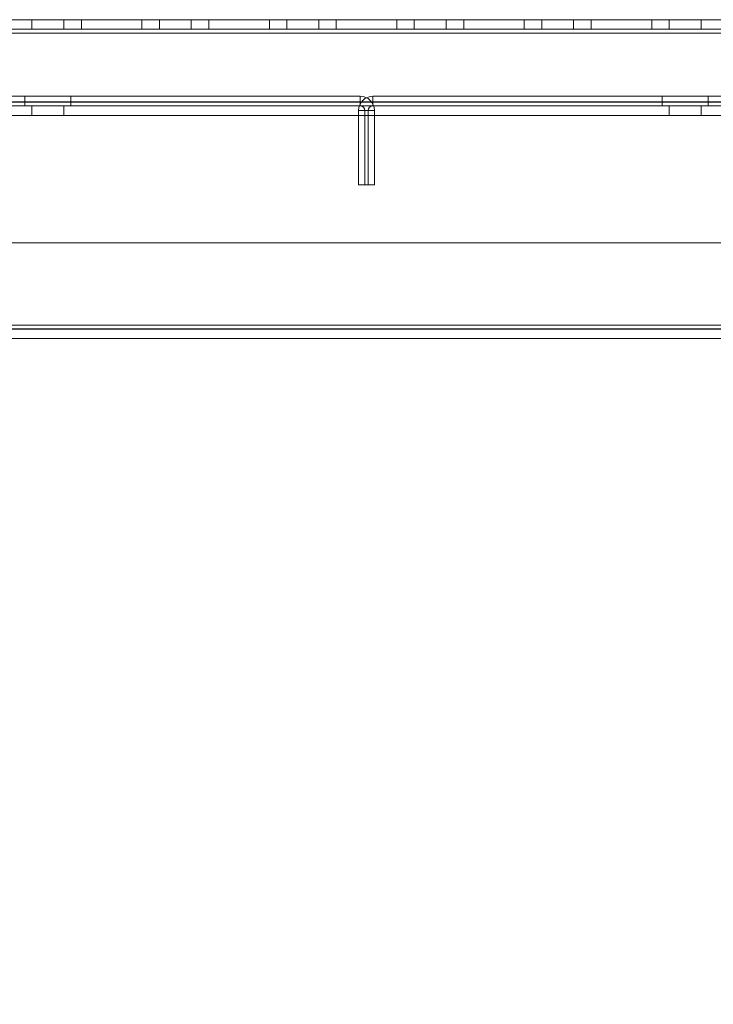
# Model space of a CAD drawing. Units: millimetres. Extents: x -3786 to 4614, y -3385 to 2555.
# Drawn here: x 858 to 967, y -2064 to -1910 of the extents above; entities that cross this region are included whole.
import ezdxf

# ---------------------------------------------------------------- set-up
doc = ezdxf.new("R2010")
doc.units = ezdxf.units.MM
doc.header["$LTSCALE"] = 5
doc.header["$PDSIZE"] = -1
doc.layers.add('Dimensions', color=7, linetype='Continuous')
doc.styles.get("Standard").update_dxf_attribs({"font": 'romans.shx', "width": 0.8})
doc.dimstyles.new('SLDDIMSTYLE2', dxfattribs={"dimscale": 10, "dimtxt": 2.5, "dimasz": 3.302, "dimexe": 1, "dimexo": 1, "dimgap": 0.926042, "dimtad": 1, "dimdec": 0, "dimrnd": 1e-09, "dimzin": 12, "dimdsep": 46, "dimtxsty": 'Standard', "dimcen": 2, "dimadec": 0, "dimazin": 3, "dimtfac": 1, "dimtdec": 0, "dimtmove": 0, "dimatfit": 0, "dimfxl": 1, "dimfrac": 2, "dimtolj": 1, "dimtzin": 12, "dimarcsym": 0})

# ---------------------------------------------------------------- blocks, each defined once
blk = doc.blocks.new('*D14')
at = {"layer": 'Defpoints', "color": 0, "transparency": 16777216}
for p in [(412.45, -1910.06), (1112.61, -1910.07), (1112.61, -2352.31)]:
    blk.add_point(p, dxfattribs=at)
at = {"layer": 'Dimensions', "color": 0, "lineweight": -2, "transparency": 16777216}
for p, q in [((412.45, -1930.06), (412.45, -2372.31)), ((1112.61, -1930.07), (1112.61, -2372.31)), ((478.49, -2352.31), (1046.57, -2352.31))]:
    blk.add_line(p, q, dxfattribs=at)
at = {"layer": 'Dimensions', "color": 0, "transparency": 16777216}
for points in [[(478.49, -2341.3), (478.49, -2363.32), (412.45, -2352.31)], [(1046.57, -2341.3), (1046.57, -2363.32), (1112.61, -2352.31)]]:
    blk.add_solid(points, dxfattribs=at)
at = {"layer": 'Dimensions', "color": 0, "transparency": 16777216, "insert": (762.53, -2308.79), "char_height": 50, "attachment_point": 5}
blk.add_mtext('\\A1;700', dxfattribs=at)
blk = doc.blocks.new('*D15')
at = {"layer": 'Defpoints', "color": 0, "transparency": 16777216}
for p in [(362.45, -1957.21), (1162.45, -1957.21), (1162.45, -2465.41)]:
    blk.add_point(p, dxfattribs=at)
at = {"layer": 'Dimensions', "color": 0, "lineweight": -2, "transparency": 16777216}
for p, q in [((362.45, -1977.21), (362.45, -2485.41)), ((1162.45, -1977.21), (1162.45, -2485.41)), ((428.49, -2465.41), (1096.41, -2465.41))]:
    blk.add_line(p, q, dxfattribs=at)
at = {"layer": 'Dimensions', "color": 0, "transparency": 16777216}
for points in [[(428.49, -2454.41), (428.49, -2476.42), (362.45, -2465.41)], [(1096.41, -2454.41), (1096.41, -2476.42), (1162.45, -2465.41)]]:
    blk.add_solid(points, dxfattribs=at)
at = {"layer": 'Dimensions', "color": 0, "transparency": 16777216, "insert": (762.45, -2421.89), "char_height": 50, "attachment_point": 5}
blk.add_mtext('\\A1;800', dxfattribs=at)

msp = doc.modelspace()

# ---------------------------------------------------------------- linework, layer by layer
at = {"color": 7, "linetype": 'Continuous', "lineweight": 18}
for p, q in [((1115.95, -1910.06), (408.95, -1910.06)), ((1115.95, -1910.06), (408.95, -1910.06)), ((408.95, -1910.07), (1115.95, -1910.07)), ((408.95, -1910.07), (1115.95, -1910.07)), ((859.95, -1910.06), (859.95, -1911.56)), ((859.95, -1910.07), (859.95, -1911.57)), ((864.95, -1911.56), (864.95, -1910.06)), ((864.95, -1911.57), (864.95, -1910.07)), ((877.2, -1910.06), (867.7, -1910.06)), ((867.7, -1910.06), (867.7, -1910.06)), ((867.7, -1911.56), (867.7, -1910.06)), ((867.7, -1911.56), (867.7, -1910.06)), ((867.7, -1910.06), (877.2, -1910.06)), ((867.7, -1911.57), (867.7, -1910.07)), ((867.7, -1911.57), (867.7, -1910.07)), ((867.7, -1910.07), (877.2, -1910.07)), ((877.2, -1910.07), (867.7, -1910.07)), ((867.7, -1910.07), (867.7, -1910.07)), ((877.2, -1911.56), (877.2, -1910.06)), ((877.2, -1910.06), (877.2, -1910.06)), ((877.2, -1911.56), (877.2, -1910.06)), ((877.2, -1910.07), (877.2, -1910.07)), ((877.2, -1911.57), (877.2, -1910.07)), ((877.2, -1911.57), (877.2, -1910.07)), ((879.95, -1910.06), (879.95, -1911.56)), ((879.95, -1910.07), (879.95, -1911.57)), ((884.95, -1911.56), (884.95, -1910.06)), ((884.95, -1911.57), (884.95, -1910.07)), ((897.2, -1910.06), (887.7, -1910.06)), ((887.7, -1911.56), (887.7, -1910.06)), ((887.7, -1911.56), (887.7, -1910.06)), ((887.7, -1910.06), (887.7, -1910.06)), ((887.7, -1910.06), (897.2, -1910.06)), ((887.7, -1911.57), (887.7, -1910.07)), ((887.7, -1910.07), (887.7, -1910.07)), ((887.7, -1911.57), (887.7, -1910.07)), ((887.7, -1910.07), (897.2, -1910.07)), ((897.2, -1910.07), (887.7, -1910.07)), ((897.2, -1910.06), (897.2, -1910.06)), ((897.2, -1911.56), (897.2, -1910.06)), ((897.2, -1911.56), (897.2, -1910.06)), ((897.2, -1911.57), (897.2, -1910.07)), ((897.2, -1910.07), (897.2, -1910.07)), ((897.2, -1911.57), (897.2, -1910.07)), ((899.95, -1910.06), (899.95, -1911.56)), ((899.95, -1910.07), (899.95, -1911.57)), ((904.95, -1911.56), (904.95, -1910.06)), ((904.95, -1911.57), (904.95, -1910.07)), ((907.7, -1911.56), (907.7, -1910.06)), ((907.7, -1910.06), (907.7, -1910.06)), ((917.2, -1910.06), (907.7, -1910.06)), ((907.7, -1911.56), (907.7, -1910.06)), ((907.7, -1910.06), (917.2, -1910.06)), ((907.7, -1910.07), (907.7, -1910.07)), ((907.7, -1910.07), (917.2, -1910.07)), ((917.2, -1910.07), (907.7, -1910.07)), ((907.7, -1911.57), (907.7, -1910.07)), ((907.7, -1911.57), (907.7, -1910.07)), ((917.2, -1911.56), (917.2, -1910.06)), ((917.2, -1910.06), (917.2, -1910.06)), ((917.2, -1911.56), (917.2, -1910.06)), ((917.2, -1911.57), (917.2, -1910.07)), ((917.2, -1910.07), (917.2, -1910.07)), ((917.2, -1911.57), (917.2, -1910.07)), ((919.95, -1910.06), (919.95, -1911.56)), ((919.95, -1910.07), (919.95, -1911.57)), ((924.95, -1911.56), (924.95, -1910.06)), ((924.95, -1911.57), (924.95, -1910.07)), ((927.7, -1911.56), (927.7, -1910.06)), ((927.7, -1911.56), (927.7, -1910.06)), ((927.7, -1910.06), (927.7, -1910.06)), ((927.7, -1910.06), (937.2, -1910.06)), ((937.2, -1910.06), (927.7, -1910.06)), ((927.7, -1911.57), (927.7, -1910.07)), ((927.7, -1910.07), (927.7, -1910.07)), ((927.7, -1911.57), (927.7, -1910.07)), ((927.7, -1910.07), (937.2, -1910.07)), ((937.2, -1910.07), (927.7, -1910.07)), ((937.2, -1910.06), (937.2, -1910.06)), ((937.2, -1911.56), (937.2, -1910.06)), ((937.2, -1911.56), (937.2, -1910.06)), ((937.2, -1911.57), (937.2, -1910.07)), ((937.2, -1911.57), (937.2, -1910.07)), ((937.2, -1910.07), (937.2, -1910.07)), ((939.95, -1910.06), (939.95, -1911.56)), ((939.95, -1910.07), (939.95, -1911.57)), ((944.95, -1911.56), (944.95, -1910.06)), ((944.95, -1911.57), (944.95, -1910.07)), ((957.2, -1910.06), (947.7, -1910.06)), ((947.7, -1910.06), (947.7, -1910.06)), ((947.7, -1911.56), (947.7, -1910.06)), ((947.7, -1911.56), (947.7, -1910.06)), ((947.7, -1910.06), (957.2, -1910.06)), ((947.7, -1910.07), (947.7, -1910.07)), ((947.7, -1911.57), (947.7, -1910.07)), ((947.7, -1910.07), (957.2, -1910.07)), ((957.2, -1910.07), (947.7, -1910.07)), ((947.7, -1911.57), (947.7, -1910.07)), ((957.2, -1911.56), (957.2, -1910.06)), ((957.2, -1910.06), (957.2, -1910.06)), ((957.2, -1911.56), (957.2, -1910.06)), ((957.2, -1911.57), (957.2, -1910.07)), ((957.2, -1910.07), (957.2, -1910.07)), ((957.2, -1911.57), (957.2, -1910.07)), ((959.95, -1910.06), (959.95, -1911.56)), ((959.95, -1910.07), (959.95, -1911.57)), ((964.95, -1911.56), (964.95, -1910.06)), ((964.95, -1911.57), (964.95, -1910.07)), ((408.95, -1911.56), (1115.95, -1911.56)), ((408.95, -1911.56), (1115.95, -1911.56)), ((1115.95, -1911.57), (408.95, -1911.57)), ((1115.95, -1911.57), (408.95, -1911.57)), ((408.95, -1912.16), (1115.95, -1912.16)), ((1115.95, -1912.16), (408.95, -1912.16)), ((1115.95, -1912.16), (408.95, -1912.16)), ((1115.95, -1912.16), (408.95, -1912.16)), ((408.95, -1912.17), (1115.95, -1912.17)), ((1115.95, -1912.17), (408.95, -1912.17)), ((408.95, -1912.17), (1115.95, -1912.17)), ((408.95, -1912.17), (1115.95, -1912.17)), ((877.2, -1911.56), (867.7, -1911.56)), ((867.7, -1911.56), (867.7, -1911.56)), ((867.7, -1911.56), (877.2, -1911.56)), ((867.7, -1911.57), (867.7, -1911.57)), ((867.7, -1911.57), (877.2, -1911.57)), ((877.2, -1911.57), (867.7, -1911.57)), ((877.2, -1911.56), (877.2, -1911.56)), ((877.2, -1911.57), (877.2, -1911.57)), ((897.2, -1911.56), (887.7, -1911.56)), ((887.7, -1911.56), (887.7, -1911.56)), ((887.7, -1911.56), (897.2, -1911.56)), ((887.7, -1911.57), (887.7, -1911.57)), ((897.2, -1911.57), (887.7, -1911.57)), ((887.7, -1911.57), (897.2, -1911.57)), ((897.2, -1911.56), (897.2, -1911.56)), ((897.2, -1911.57), (897.2, -1911.57)), ((907.7, -1911.56), (917.2, -1911.56)), ((907.7, -1911.56), (907.7, -1911.56)), ((917.2, -1911.56), (907.7, -1911.56)), ((907.7, -1911.57), (907.7, -1911.57)), ((907.7, -1911.57), (917.2, -1911.57)), ((917.2, -1911.57), (907.7, -1911.57)), ((917.2, -1911.56), (917.2, -1911.56)), ((917.2, -1911.57), (917.2, -1911.57)), ((927.7, -1911.56), (927.7, -1911.56)), ((927.7, -1911.56), (937.2, -1911.56)), ((937.2, -1911.56), (927.7, -1911.56)), ((927.7, -1911.57), (927.7, -1911.57)), ((927.7, -1911.57), (937.2, -1911.57)), ((937.2, -1911.57), (927.7, -1911.57)), ((937.2, -1911.56), (937.2, -1911.56)), ((937.2, -1911.57), (937.2, -1911.57)), ((947.7, -1911.56), (947.7, -1911.56)), ((947.7, -1911.56), (957.2, -1911.56)), ((957.2, -1911.56), (947.7, -1911.56)), ((947.7, -1911.57), (947.7, -1911.57)), ((947.7, -1911.57), (957.2, -1911.57)), ((957.2, -1911.57), (947.7, -1911.57)), ((957.2, -1911.56), (957.2, -1911.56)), ((957.2, -1911.57), (957.2, -1911.57)), ((813.45, -1922.06), (911.45, -1922.07)), ((911.45, -1922.06), (813.45, -1922.06)), ((858.85, -1922.06), (858.85, -1923.56)), ((858.85, -1922.07), (858.85, -1923.57)), ((866.05, -1923.56), (866.05, -1922.06)), ((866.05, -1923.57), (866.05, -1922.07)), ((911.45, -1922.07), (911.45, -1922.06)), ((911.45, -1922.06), (911.45, -1923.56)), ((911.45, -1922.06), (911.45, -1923.56)), ((911.45, -1922.06), (911.45, -1922.06)), ((911.45, -1922.07), (911.45, -1922.07)), ((911.45, -1922.07), (911.45, -1923.57)), ((911.45, -1922.07), (911.45, -1923.57)), ((913.45, -1922.06), (913.45, -1922.06)), ((913.45, -1922.06), (1011.45, -1922.07)), ((913.45, -1922.06), (913.45, -1923.56)), ((913.45, -1922.06), (913.45, -1923.56)), ((913.45, -1922.06), (913.45, -1923.56)), ((913.45, -1922.06), (913.45, -1923.56)), ((1011.45, -1922.06), (913.45, -1922.06)), ((913.45, -1922.06), (913.45, -1922.06)), ((913.45, -1922.06), (913.45, -1922.06)), ((958.85, -1922.06), (958.85, -1923.56)), ((958.85, -1922.07), (958.85, -1923.57)), ((966.05, -1923.56), (966.05, -1922.06)), ((966.05, -1923.57), (966.05, -1922.07)), ((1115.95, -1922.96), (408.95, -1922.96)), ((408.95, -1922.96), (1115.95, -1922.96)), ((408.95, -1922.97), (1115.95, -1922.97)), ((1115.95, -1922.97), (408.95, -1922.97)), ((1115.95, -1923.56), (408.95, -1923.56)), ((1115.95, -1923.56), (408.95, -1923.56)), ((408.95, -1923.57), (1115.95, -1923.57)), ((408.95, -1923.57), (1115.95, -1923.57)), ((813.45, -1923.56), (911.45, -1923.57)), ((911.45, -1923.56), (813.45, -1923.56)), ((859.95, -1923.56), (859.95, -1925.06)), ((859.95, -1923.57), (859.95, -1925.07)), ((864.95, -1925.06), (864.95, -1923.56)), ((864.95, -1925.07), (864.95, -1923.57)), ((911.45, -1923.57), (911.45, -1923.56)), ((911.45, -1923.56), (911.45, -1923.56)), ((911.45, -1923.57), (911.45, -1923.57)), ((913.45, -1923.56), (1011.45, -1923.57)), ((913.45, -1923.56), (913.45, -1923.56)), ((913.45, -1923.56), (913.45, -1923.56)), ((913.45, -1923.56), (913.45, -1923.56)), ((1011.45, -1923.56), (913.45, -1923.56)), ((959.95, -1923.56), (959.95, -1925.06)), ((959.95, -1923.57), (959.95, -1925.07)), ((964.95, -1925.06), (964.95, -1923.56)), ((964.95, -1925.07), (964.95, -1923.57)), ((408.95, -1925.06), (1115.95, -1925.06)), ((1115.95, -1925.06), (408.95, -1925.06)), ((1115.95, -1925.07), (408.95, -1925.07)), ((408.95, -1925.07), (1115.95, -1925.07)), ((912.71, -1924.3), (911.21, -1924.3)), ((912.71, -1924.3), (911.21, -1924.3)), ((911.21, -1924.3), (911.21, -1924.3)), ((911.21, -1924.3), (911.21, -1935.97)), ((911.21, -1924.3), (911.21, -1935.96)), ((912.18, -1924.3), (913.68, -1924.3)), ((912.18, -1924.3), (913.68, -1924.3)), ((912.18, -1924.3), (912.18, -1924.3)), ((912.18, -1935.97), (912.18, -1924.3)), ((912.18, -1935.96), (912.18, -1924.3)), ((912.71, -1924.3), (912.71, -1924.3)), ((912.71, -1924.3), (912.71, -1935.96)), ((912.71, -1924.3), (912.71, -1935.97)), ((913.68, -1924.3), (913.68, -1924.3)), ((913.68, -1935.97), (913.68, -1924.3)), ((913.68, -1935.96), (913.68, -1924.3)), ((911.21, -1935.96), (911.21, -1935.97)), ((911.21, -1935.96), (912.71, -1935.96)), ((911.21, -1935.97), (912.71, -1935.97)), ((912.18, -1935.96), (912.18, -1935.97)), ((913.68, -1935.96), (912.18, -1935.96)), ((913.68, -1935.97), (912.18, -1935.97)), ((912.71, -1935.96), (912.71, -1935.97)), ((913.68, -1935.96), (913.68, -1935.97)), ((1075.95, -1945.06), (448.95, -1945.06)), ((1075.95, -1945.06), (448.95, -1945.06)), ((448.95, -1945.07), (1075.95, -1945.07)), ((448.95, -1945.07), (1075.95, -1945.07)), ((1115.95, -1957.96), (408.95, -1957.96)), ((1115.95, -1957.96), (408.95, -1957.96)), ((408.95, -1957.97), (1115.95, -1957.97)), ((408.95, -1957.97), (1115.95, -1957.97)), ((408.95, -1958.56), (1115.95, -1958.56)), ((1115.95, -1958.57), (408.95, -1958.57)), ((1075.95, -1957.96), (448.95, -1957.96)), ((448.95, -1957.96), (1075.95, -1957.96)), ((448.95, -1957.97), (1075.95, -1957.97)), ((1075.95, -1957.97), (448.95, -1957.97)), ((1075.95, -1958.56), (448.95, -1958.56)), ((448.95, -1958.57), (1075.95, -1958.57)), ((1115.95, -1960.06), (408.95, -1960.06)), ((408.95, -1960.07), (1115.95, -1960.07)), ((448.95, -1960.06), (1075.95, -1960.06)), ((1075.95, -1960.07), (448.95, -1960.07))]:
    msp.add_line(p, q, dxfattribs=at)
at = {"color": 7, "linetype": 'Continuous', "lineweight": 18, "flags": 128}
for points in [[(859.95, -1910.07), (860.06, -1910.07), (860.38, -1910.07), (860.89, -1910.07), (861.53, -1910.07), (862.26, -1910.07), (863, -1910.07), (863.7, -1910.07), (864.28, -1910.07), (864.7, -1910.07), (864.92, -1910.07), (864.92, -1910.07), (864.7, -1910.07), (864.28, -1910.07), (863.7, -1910.07), (863, -1910.07), (862.26, -1910.07), (861.53, -1910.07), (860.89, -1910.07), (860.38, -1910.07), (860.06, -1910.07), (859.95, -1910.07)], [(864.95, -1910.06), (864.83, -1910.06), (864.51, -1910.06), (864, -1910.06), (863.36, -1910.06), (862.63, -1910.06), (861.89, -1910.06), (861.2, -1910.06), (860.61, -1910.06), (860.19, -1910.06), (859.97, -1910.06), (859.97, -1910.06), (860.19, -1910.06), (860.61, -1910.06), (861.2, -1910.06), (861.89, -1910.06), (862.63, -1910.06), (863.36, -1910.06), (864, -1910.06), (864.51, -1910.06), (864.83, -1910.06), (864.95, -1910.06)], [(879.95, -1910.07), (880.06, -1910.07), (880.38, -1910.07), (880.89, -1910.07), (881.53, -1910.07), (882.26, -1910.07), (883, -1910.07), (883.7, -1910.07), (884.28, -1910.07), (884.7, -1910.07), (884.92, -1910.07), (884.92, -1910.07), (884.7, -1910.07), (884.28, -1910.07), (883.7, -1910.07), (883, -1910.07), (882.26, -1910.07), (881.53, -1910.07), (880.89, -1910.07), (880.38, -1910.07), (880.06, -1910.07), (879.95, -1910.07)], [(884.95, -1910.06), (884.83, -1910.06), (884.51, -1910.06), (884, -1910.06), (883.36, -1910.06), (882.63, -1910.06), (881.89, -1910.06), (881.2, -1910.06), (880.61, -1910.06), (880.19, -1910.06), (879.97, -1910.06), (879.97, -1910.06), (880.19, -1910.06), (880.61, -1910.06), (881.2, -1910.06), (881.89, -1910.06), (882.63, -1910.06), (883.36, -1910.06), (884, -1910.06), (884.51, -1910.06), (884.83, -1910.06), (884.95, -1910.06)], [(899.95, -1910.07), (900.06, -1910.07), (900.38, -1910.07), (900.89, -1910.07), (901.53, -1910.07), (902.26, -1910.07), (903, -1910.07), (903.7, -1910.07), (904.28, -1910.07), (904.7, -1910.07), (904.92, -1910.07), (904.92, -1910.07), (904.7, -1910.07), (904.28, -1910.07), (903.7, -1910.07), (903, -1910.07), (902.26, -1910.07), (901.53, -1910.07), (900.89, -1910.07), (900.38, -1910.07), (900.06, -1910.07), (899.95, -1910.07)], [(904.95, -1910.06), (904.83, -1910.06), (904.51, -1910.06), (904, -1910.06), (903.36, -1910.06), (902.63, -1910.06), (901.89, -1910.06), (901.2, -1910.06), (900.61, -1910.06), (900.19, -1910.06), (899.97, -1910.06), (899.97, -1910.06), (900.19, -1910.06), (900.61, -1910.06), (901.2, -1910.06), (901.89, -1910.06), (902.63, -1910.06), (903.36, -1910.06), (904, -1910.06), (904.51, -1910.06), (904.83, -1910.06), (904.95, -1910.06)], [(919.95, -1910.07), (920.06, -1910.07), (920.38, -1910.07), (920.89, -1910.07), (921.53, -1910.07), (922.26, -1910.07), (923, -1910.07), (923.7, -1910.07), (924.28, -1910.07), (924.7, -1910.07), (924.92, -1910.07), (924.92, -1910.07), (924.7, -1910.07), (924.28, -1910.07), (923.7, -1910.07), (923, -1910.07), (922.26, -1910.07), (921.53, -1910.07), (920.89, -1910.07), (920.38, -1910.07), (920.06, -1910.07), (919.95, -1910.07)], [(924.95, -1910.06), (924.83, -1910.06), (924.51, -1910.06), (924, -1910.06), (923.36, -1910.06), (922.63, -1910.06), (921.89, -1910.06), (921.2, -1910.06), (920.61, -1910.06), (920.19, -1910.06), (919.97, -1910.06), (919.97, -1910.06), (920.19, -1910.06), (920.61, -1910.06), (921.2, -1910.06), (921.89, -1910.06), (922.63, -1910.06), (923.36, -1910.06), (924, -1910.06), (924.51, -1910.06), (924.83, -1910.06), (924.95, -1910.06)], [(939.95, -1910.07), (940.06, -1910.07), (940.38, -1910.07), (940.89, -1910.07), (941.53, -1910.07), (942.26, -1910.07), (943, -1910.07), (943.7, -1910.07), (944.28, -1910.07), (944.7, -1910.07), (944.92, -1910.07), (944.92, -1910.07), (944.7, -1910.07), (944.28, -1910.07), (943.7, -1910.07), (943, -1910.07), (942.26, -1910.07), (941.53, -1910.07), (940.89, -1910.07), (940.38, -1910.07), (940.06, -1910.07), (939.95, -1910.07)], [(944.95, -1910.06), (944.83, -1910.06), (944.51, -1910.06), (944, -1910.06), (943.36, -1910.06), (942.63, -1910.06), (941.89, -1910.06), (941.2, -1910.06), (940.61, -1910.06), (940.19, -1910.06), (939.97, -1910.06), (939.97, -1910.06), (940.19, -1910.06), (940.61, -1910.06), (941.2, -1910.06), (941.89, -1910.06), (942.63, -1910.06), (943.36, -1910.06), (944, -1910.06), (944.51, -1910.06), (944.83, -1910.06), (944.95, -1910.06)], [(959.95, -1910.07), (960.06, -1910.07), (960.38, -1910.07), (960.89, -1910.07), (961.53, -1910.07), (962.26, -1910.07), (963, -1910.07), (963.7, -1910.07), (964.28, -1910.07), (964.7, -1910.07), (964.92, -1910.07), (964.92, -1910.07), (964.7, -1910.07), (964.28, -1910.07), (963.7, -1910.07), (963, -1910.07), (962.26, -1910.07), (961.53, -1910.07), (960.89, -1910.07), (960.38, -1910.07), (960.06, -1910.07), (959.95, -1910.07)], [(964.95, -1910.06), (964.83, -1910.06), (964.51, -1910.06), (964, -1910.06), (963.36, -1910.06), (962.63, -1910.06), (961.89, -1910.06), (961.2, -1910.06), (960.61, -1910.06), (960.19, -1910.06), (959.97, -1910.06), (959.97, -1910.06), (960.19, -1910.06), (960.61, -1910.06), (961.2, -1910.06), (961.89, -1910.06), (962.63, -1910.06), (963.36, -1910.06), (964, -1910.06), (964.51, -1910.06), (964.83, -1910.06), (964.95, -1910.06)], [(862.45, -1911.56), (861.71, -1911.56), (861.04, -1911.56), (860.49, -1911.56), (860.12, -1911.56), (859.95, -1911.56), (860.01, -1911.56), (860.28, -1911.56), (860.75, -1911.56), (861.36, -1911.56), (862.07, -1911.56), (862.82, -1911.56), (863.53, -1911.56), (864.15, -1911.56), (864.61, -1911.56), (864.88, -1911.56), (864.94, -1911.56), (864.77, -1911.56), (864.4, -1911.56), (863.85, -1911.56), (863.18, -1911.56), (862.45, -1911.56)], [(862.45, -1911.57), (863.18, -1911.57), (863.85, -1911.57), (864.4, -1911.57), (864.77, -1911.57), (864.94, -1911.57), (864.88, -1911.57), (864.61, -1911.57), (864.15, -1911.57), (863.53, -1911.57), (862.82, -1911.57), (862.07, -1911.57), (861.36, -1911.57), (860.75, -1911.57), (860.28, -1911.57), (860.01, -1911.57), (859.95, -1911.57), (860.12, -1911.57), (860.49, -1911.57), (861.04, -1911.57), (861.71, -1911.57), (862.45, -1911.57)], [(882.45, -1911.56), (881.71, -1911.56), (881.04, -1911.56), (880.49, -1911.56), (880.12, -1911.56), (879.95, -1911.56), (880.01, -1911.56), (880.28, -1911.56), (880.75, -1911.56), (881.36, -1911.56), (882.07, -1911.56), (882.82, -1911.56), (883.53, -1911.56), (884.15, -1911.56), (884.61, -1911.56), (884.88, -1911.56), (884.94, -1911.56), (884.77, -1911.56), (884.4, -1911.56), (883.85, -1911.56), (883.18, -1911.56), (882.45, -1911.56)], [(882.45, -1911.57), (883.18, -1911.57), (883.85, -1911.57), (884.4, -1911.57), (884.77, -1911.57), (884.94, -1911.57), (884.88, -1911.57), (884.61, -1911.57), (884.15, -1911.57), (883.53, -1911.57), (882.82, -1911.57), (882.07, -1911.57), (881.36, -1911.57), (880.75, -1911.57), (880.28, -1911.57), (880.01, -1911.57), (879.95, -1911.57), (880.12, -1911.57), (880.49, -1911.57), (881.04, -1911.57), (881.71, -1911.57), (882.45, -1911.57)], [(902.45, -1911.56), (901.71, -1911.56), (901.04, -1911.56), (900.49, -1911.56), (900.12, -1911.56), (899.95, -1911.56), (900.01, -1911.56), (900.28, -1911.56), (900.75, -1911.56), (901.36, -1911.56), (902.07, -1911.56), (902.82, -1911.56), (903.53, -1911.56), (904.15, -1911.56), (904.61, -1911.56), (904.88, -1911.56), (904.94, -1911.56), (904.77, -1911.56), (904.4, -1911.56), (903.85, -1911.56), (903.18, -1911.56), (902.45, -1911.56)], [(902.45, -1911.57), (903.18, -1911.57), (903.85, -1911.57), (904.4, -1911.57), (904.77, -1911.57), (904.94, -1911.57), (904.88, -1911.57), (904.61, -1911.57), (904.15, -1911.57), (903.53, -1911.57), (902.82, -1911.57), (902.07, -1911.57), (901.36, -1911.57), (900.75, -1911.57), (900.28, -1911.57), (900.01, -1911.57), (899.95, -1911.57), (900.12, -1911.57), (900.49, -1911.57), (901.04, -1911.57), (901.71, -1911.57), (902.45, -1911.57)], [(922.45, -1911.56), (921.71, -1911.56), (921.04, -1911.56), (920.49, -1911.56), (920.12, -1911.56), (919.95, -1911.56), (920.01, -1911.56), (920.28, -1911.56), (920.75, -1911.56), (921.36, -1911.56), (922.07, -1911.56), (922.82, -1911.56), (923.53, -1911.56), (924.15, -1911.56), (924.61, -1911.56), (924.88, -1911.56), (924.94, -1911.56), (924.77, -1911.56), (924.4, -1911.56), (923.85, -1911.56), (923.18, -1911.56), (922.45, -1911.56)], [(922.45, -1911.57), (923.18, -1911.57), (923.85, -1911.57), (924.4, -1911.57), (924.77, -1911.57), (924.94, -1911.57), (924.88, -1911.57), (924.61, -1911.57), (924.15, -1911.57), (923.53, -1911.57), (922.82, -1911.57), (922.07, -1911.57), (921.36, -1911.57), (920.75, -1911.57), (920.28, -1911.57), (920.01, -1911.57), (919.95, -1911.57), (920.12, -1911.57), (920.49, -1911.57), (921.04, -1911.57), (921.71, -1911.57), (922.45, -1911.57)], [(942.45, -1911.56), (941.71, -1911.56), (941.04, -1911.56), (940.49, -1911.56), (940.12, -1911.56), (939.95, -1911.56), (940.01, -1911.56), (940.28, -1911.56), (940.75, -1911.56), (941.36, -1911.56), (942.07, -1911.56), (942.82, -1911.56), (943.53, -1911.56), (944.15, -1911.56), (944.61, -1911.56), (944.88, -1911.56), (944.94, -1911.56), (944.77, -1911.56), (944.4, -1911.56), (943.85, -1911.56), (943.18, -1911.56), (942.45, -1911.56)], [(942.45, -1911.57), (943.18, -1911.57), (943.85, -1911.57), (944.4, -1911.57), (944.77, -1911.57), (944.94, -1911.57), (944.88, -1911.57), (944.61, -1911.57), (944.15, -1911.57), (943.53, -1911.57), (942.82, -1911.57), (942.07, -1911.57), (941.36, -1911.57), (940.75, -1911.57), (940.28, -1911.57), (940.01, -1911.57), (939.95, -1911.57), (940.12, -1911.57), (940.49, -1911.57), (941.04, -1911.57), (941.71, -1911.57), (942.45, -1911.57)], [(962.45, -1911.56), (961.71, -1911.56), (961.04, -1911.56), (960.49, -1911.56), (960.12, -1911.56), (959.95, -1911.56), (960.01, -1911.56), (960.28, -1911.56), (960.75, -1911.56), (961.36, -1911.56), (962.07, -1911.56), (962.82, -1911.56), (963.53, -1911.56), (964.15, -1911.56), (964.61, -1911.56), (964.88, -1911.56), (964.94, -1911.56), (964.77, -1911.56), (964.4, -1911.56), (963.85, -1911.56), (963.18, -1911.56), (962.45, -1911.56)], [(962.45, -1911.57), (963.18, -1911.57), (963.85, -1911.57), (964.4, -1911.57), (964.77, -1911.57), (964.94, -1911.57), (964.88, -1911.57), (964.61, -1911.57), (964.15, -1911.57), (963.53, -1911.57), (962.82, -1911.57), (962.07, -1911.57), (961.36, -1911.57), (960.75, -1911.57), (960.28, -1911.57), (960.01, -1911.57), (959.95, -1911.57), (960.12, -1911.57), (960.49, -1911.57), (961.04, -1911.57), (961.71, -1911.57), (962.45, -1911.57)], [(862.45, -1922.06), (863.07, -1922.06), (863.68, -1922.06), (864.25, -1922.06), (864.76, -1922.06), (865.2, -1922.06), (865.56, -1922.06), (865.83, -1922.06), (865.99, -1922.06), (866.05, -1922.06), (865.99, -1922.06), (865.83, -1922.06), (865.56, -1922.06), (865.2, -1922.06), (864.76, -1922.06), (864.25, -1922.06), (863.68, -1922.06), (863.07, -1922.06), (862.45, -1922.06), (861.82, -1922.06), (861.21, -1922.06), (860.65, -1922.06), (860.13, -1922.06), (859.69, -1922.06), (859.33, -1922.06), (859.06, -1922.06), (858.9, -1922.06), (858.85, -1922.06), (858.9, -1922.06), (859.06, -1922.06), (859.33, -1922.06), (859.69, -1922.06), (860.13, -1922.06), (860.65, -1922.06), (861.21, -1922.06), (861.82, -1922.06), (862.45, -1922.06)], [(862.45, -1922.07), (863.07, -1922.07), (863.68, -1922.07), (864.25, -1922.07), (864.76, -1922.07), (865.2, -1922.07), (865.56, -1922.07), (865.83, -1922.07), (865.99, -1922.07), (866.05, -1922.07), (865.99, -1922.07), (865.83, -1922.07), (865.56, -1922.07), (865.2, -1922.07), (864.76, -1922.07), (864.25, -1922.07), (863.68, -1922.07), (863.07, -1922.07), (862.45, -1922.07), (861.82, -1922.07), (861.21, -1922.07), (860.65, -1922.07), (860.13, -1922.07), (859.69, -1922.07), (859.33, -1922.07), (859.06, -1922.07), (858.9, -1922.07), (858.85, -1922.07), (858.9, -1922.07), (859.06, -1922.07), (859.33, -1922.07), (859.69, -1922.07), (860.13, -1922.07), (860.65, -1922.07), (861.21, -1922.07), (861.82, -1922.07), (862.45, -1922.07)], [(962.45, -1922.06), (963.07, -1922.06), (963.68, -1922.06), (964.25, -1922.06), (964.76, -1922.06), (965.2, -1922.06), (965.56, -1922.06), (965.83, -1922.06), (965.99, -1922.06), (966.05, -1922.06), (965.99, -1922.06), (965.83, -1922.06), (965.56, -1922.06), (965.2, -1922.06), (964.76, -1922.06), (964.25, -1922.06), (963.68, -1922.06), (963.07, -1922.06), (962.45, -1922.06), (961.82, -1922.06), (961.21, -1922.06), (960.65, -1922.06), (960.13, -1922.06), (959.69, -1922.06), (959.33, -1922.06), (959.06, -1922.06), (958.9, -1922.06), (958.85, -1922.06), (958.9, -1922.06), (959.06, -1922.06), (959.33, -1922.06), (959.69, -1922.06), (960.13, -1922.06), (960.65, -1922.06), (961.21, -1922.06), (961.82, -1922.06), (962.45, -1922.06)], [(962.45, -1922.07), (963.07, -1922.07), (963.68, -1922.07), (964.25, -1922.07), (964.76, -1922.07), (965.2, -1922.07), (965.56, -1922.07), (965.83, -1922.07), (965.99, -1922.07), (966.05, -1922.07), (965.99, -1922.07), (965.83, -1922.07), (965.56, -1922.07), (965.2, -1922.07), (964.76, -1922.07), (964.25, -1922.07), (963.68, -1922.07), (963.07, -1922.07), (962.45, -1922.07), (961.82, -1922.07), (961.21, -1922.07), (960.65, -1922.07), (960.13, -1922.07), (959.69, -1922.07), (959.33, -1922.07), (959.06, -1922.07), (958.9, -1922.07), (958.85, -1922.07), (958.9, -1922.07), (959.06, -1922.07), (959.33, -1922.07), (959.69, -1922.07), (960.13, -1922.07), (960.65, -1922.07), (961.21, -1922.07), (961.82, -1922.07), (962.45, -1922.07)], [(862.45, -1923.56), (863.07, -1923.56), (863.68, -1923.56), (864.25, -1923.56), (864.76, -1923.56), (865.2, -1923.56), (865.56, -1923.56), (865.83, -1923.56), (865.99, -1923.56), (866.05, -1923.56), (865.99, -1923.56), (865.83, -1923.56), (865.56, -1923.56), (865.2, -1923.56), (864.76, -1923.56), (864.25, -1923.56), (863.68, -1923.56), (863.07, -1923.56), (862.45, -1923.56), (861.82, -1923.56), (861.21, -1923.56), (860.65, -1923.56), (860.13, -1923.56), (859.69, -1923.56), (859.33, -1923.56), (859.06, -1923.56), (858.9, -1923.56), (858.85, -1923.56), (858.9, -1923.56), (859.06, -1923.56), (859.33, -1923.56), (859.69, -1923.56), (860.13, -1923.56), (860.65, -1923.56), (861.21, -1923.56), (861.82, -1923.56), (862.45, -1923.56)], [(862.45, -1923.57), (863.07, -1923.57), (863.68, -1923.57), (864.25, -1923.57), (864.76, -1923.57), (865.2, -1923.57), (865.56, -1923.57), (865.83, -1923.57), (865.99, -1923.57), (866.05, -1923.57), (865.99, -1923.57), (865.83, -1923.57), (865.56, -1923.57), (865.2, -1923.57), (864.76, -1923.57), (864.25, -1923.57), (863.68, -1923.57), (863.07, -1923.57), (862.45, -1923.57), (861.82, -1923.57), (861.21, -1923.57), (860.65, -1923.57), (860.13, -1923.57), (859.69, -1923.57), (859.33, -1923.57), (859.06, -1923.57), (858.9, -1923.57), (858.85, -1923.57), (858.9, -1923.57), (859.06, -1923.57), (859.33, -1923.57), (859.69, -1923.57), (860.13, -1923.57), (860.65, -1923.57), (861.21, -1923.57), (861.82, -1923.57), (862.45, -1923.57)], [(862.45, -1923.56), (861.71, -1923.56), (861.04, -1923.56), (860.49, -1923.56), (860.12, -1923.56), (859.95, -1923.56), (860.01, -1923.56), (860.28, -1923.56), (860.75, -1923.56), (861.36, -1923.56), (862.07, -1923.56), (862.82, -1923.56), (863.53, -1923.56), (864.15, -1923.56), (864.61, -1923.56), (864.88, -1923.56), (864.94, -1923.56), (864.77, -1923.56), (864.4, -1923.56), (863.85, -1923.56), (863.18, -1923.56), (862.45, -1923.56)], [(862.45, -1923.57), (863.18, -1923.57), (863.85, -1923.57), (864.4, -1923.57), (864.77, -1923.57), (864.94, -1923.57), (864.88, -1923.57), (864.61, -1923.57), (864.15, -1923.57), (863.53, -1923.57), (862.82, -1923.57), (862.07, -1923.57), (861.36, -1923.57), (860.75, -1923.57), (860.28, -1923.57), (860.01, -1923.57), (859.95, -1923.57), (860.12, -1923.57), (860.49, -1923.57), (861.04, -1923.57), (861.71, -1923.57), (862.45, -1923.57)], [(962.45, -1923.56), (963.07, -1923.56), (963.68, -1923.56), (964.25, -1923.56), (964.76, -1923.56), (965.2, -1923.56), (965.56, -1923.56), (965.83, -1923.56), (965.99, -1923.56), (966.05, -1923.56), (965.99, -1923.56), (965.83, -1923.56), (965.56, -1923.56), (965.2, -1923.56), (964.76, -1923.56), (964.25, -1923.56), (963.68, -1923.56), (963.07, -1923.56), (962.45, -1923.56), (961.82, -1923.56), (961.21, -1923.56), (960.65, -1923.56), (960.13, -1923.56), (959.69, -1923.56), (959.33, -1923.56), (959.06, -1923.56), (958.9, -1923.56), (958.85, -1923.56), (958.9, -1923.56), (959.06, -1923.56), (959.33, -1923.56), (959.69, -1923.56), (960.13, -1923.56), (960.65, -1923.56), (961.21, -1923.56), (961.82, -1923.56), (962.45, -1923.56)], [(962.45, -1923.57), (963.07, -1923.57), (963.68, -1923.57), (964.25, -1923.57), (964.76, -1923.57), (965.2, -1923.57), (965.56, -1923.57), (965.83, -1923.57), (965.99, -1923.57), (966.05, -1923.57), (965.99, -1923.57), (965.83, -1923.57), (965.56, -1923.57), (965.2, -1923.57), (964.76, -1923.57), (964.25, -1923.57), (963.68, -1923.57), (963.07, -1923.57), (962.45, -1923.57), (961.82, -1923.57), (961.21, -1923.57), (960.65, -1923.57), (960.13, -1923.57), (959.69, -1923.57), (959.33, -1923.57), (959.06, -1923.57), (958.9, -1923.57), (958.85, -1923.57), (958.9, -1923.57), (959.06, -1923.57), (959.33, -1923.57), (959.69, -1923.57), (960.13, -1923.57), (960.65, -1923.57), (961.21, -1923.57), (961.82, -1923.57), (962.45, -1923.57)], [(962.45, -1923.56), (961.71, -1923.56), (961.04, -1923.56), (960.49, -1923.56), (960.12, -1923.56), (959.95, -1923.56), (960.01, -1923.56), (960.28, -1923.56), (960.75, -1923.56), (961.36, -1923.56), (962.07, -1923.56), (962.82, -1923.56), (963.53, -1923.56), (964.15, -1923.56), (964.61, -1923.56), (964.88, -1923.56), (964.94, -1923.56), (964.77, -1923.56), (964.4, -1923.56), (963.85, -1923.56), (963.18, -1923.56), (962.45, -1923.56)], [(962.45, -1923.57), (963.18, -1923.57), (963.85, -1923.57), (964.4, -1923.57), (964.77, -1923.57), (964.94, -1923.57), (964.88, -1923.57), (964.61, -1923.57), (964.15, -1923.57), (963.53, -1923.57), (962.82, -1923.57), (962.07, -1923.57), (961.36, -1923.57), (960.75, -1923.57), (960.28, -1923.57), (960.01, -1923.57), (959.95, -1923.57), (960.12, -1923.57), (960.49, -1923.57), (961.04, -1923.57), (961.71, -1923.57), (962.45, -1923.57)], [(862.45, -1925.06), (861.71, -1925.06), (861.04, -1925.06), (860.49, -1925.06), (860.12, -1925.06), (859.95, -1925.06), (860.01, -1925.06), (860.28, -1925.06), (860.75, -1925.06), (861.36, -1925.06), (862.07, -1925.06), (862.82, -1925.06), (863.53, -1925.06), (864.15, -1925.06), (864.61, -1925.06), (864.88, -1925.06), (864.94, -1925.06), (864.77, -1925.06), (864.4, -1925.06), (863.85, -1925.06), (863.18, -1925.06), (862.45, -1925.06)], [(862.45, -1925.07), (863.18, -1925.07), (863.85, -1925.07), (864.4, -1925.07), (864.77, -1925.07), (864.94, -1925.07), (864.88, -1925.07), (864.61, -1925.07), (864.15, -1925.07), (863.53, -1925.07), (862.82, -1925.07), (862.07, -1925.07), (861.36, -1925.07), (860.75, -1925.07), (860.28, -1925.07), (860.01, -1925.07), (859.95, -1925.07), (860.12, -1925.07), (860.49, -1925.07), (861.04, -1925.07), (861.71, -1925.07), (862.45, -1925.07)], [(962.45, -1925.06), (961.71, -1925.06), (961.04, -1925.06), (960.49, -1925.06), (960.12, -1925.06), (959.95, -1925.06), (960.01, -1925.06), (960.28, -1925.06), (960.75, -1925.06), (961.36, -1925.06), (962.07, -1925.06), (962.82, -1925.06), (963.53, -1925.06), (964.15, -1925.06), (964.61, -1925.06), (964.88, -1925.06), (964.94, -1925.06), (964.77, -1925.06), (964.4, -1925.06), (963.85, -1925.06), (963.18, -1925.06), (962.45, -1925.06)], [(962.45, -1925.07), (963.18, -1925.07), (963.85, -1925.07), (964.4, -1925.07), (964.77, -1925.07), (964.94, -1925.07), (964.88, -1925.07), (964.61, -1925.07), (964.15, -1925.07), (963.53, -1925.07), (962.82, -1925.07), (962.07, -1925.07), (961.36, -1925.07), (960.75, -1925.07), (960.28, -1925.07), (960.01, -1925.07), (959.95, -1925.07), (960.12, -1925.07), (960.49, -1925.07), (961.04, -1925.07), (961.71, -1925.07), (962.45, -1925.07)]]:
    msp.add_lwpolyline(points, dxfattribs=at)
at = {"color": 7, "linetype": 'Continuous', "lineweight": 18}
for centre, radius, start, end in [((913.45, -1924.3), 2.24, 89.9996, 179.9996), ((913.45, -1924.3), 2.24, 89.9996, 179.9996), ((911.45, -1924.3), 2.24, 359.9996, 89.9996), ((911.45, -1924.3), 2.24, 359.9996, 89.9996), ((911.45, -1924.3), 0.737, 359.9996, 89.9996), ((911.45, -1924.3), 0.737, 359.9996, 89.9996), ((913.45, -1924.3), 0.737, 89.9996, 179.9996), ((913.45, -1924.3), 0.737, 89.9996, 179.9996)]:
    msp.add_arc(centre, radius, start, end, dxfattribs=at)

# ---------------------------------------------------------------- dimensions: what is measured, and where the dimension line sits
at = {"layer": 'Dimensions'}
for base, p1, p2, picture, middle in [((1112.61, -2352.31), (412.45, -1910.06), (1112.61, -1910.07), '*D14', (762.53, -2308.79)), ((1162.45, -2465.41), (362.45, -1957.21), (1162.45, -1957.21), '*D15', (762.45, -2421.89))]:
    dim = msp.add_linear_dim(base=base, p1=p1, p2=p2, dimstyle='SLDDIMSTYLE2', override={"dimscale": 20}, dxfattribs=at)
    dim.commit()
    dim.dimension.update_dxf_attribs({"geometry": picture, "text_midpoint": middle})

doc.saveas('drawing.dxf')
